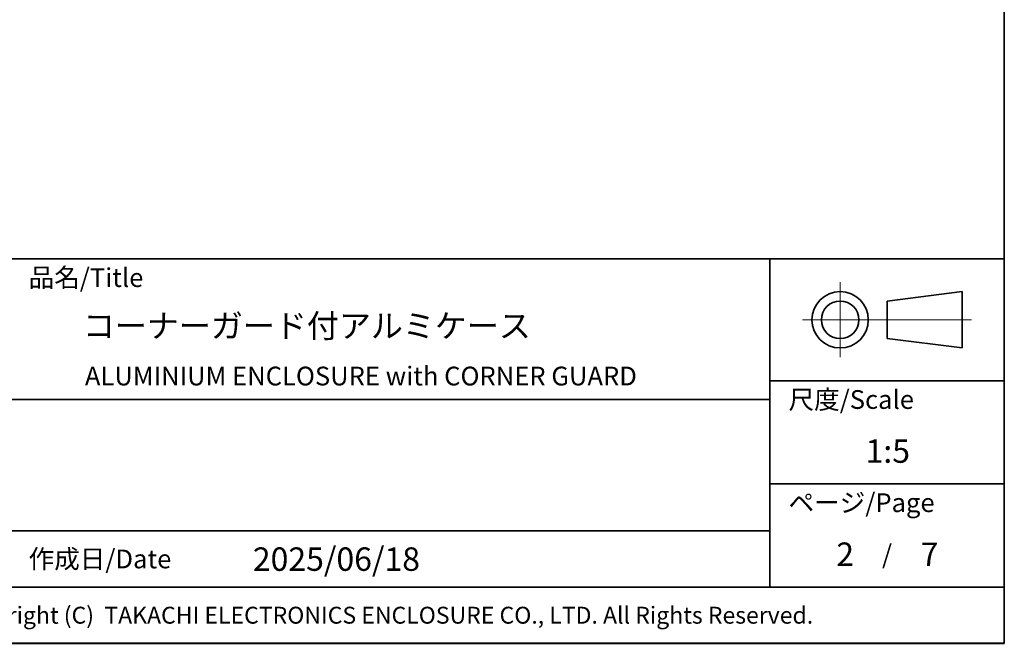
# Model space of a CAD drawing. Units: millimetres. Extents: x 65 to 8923, y 36 to 1441.
# Drawn here: x 3265 to 3790, y 36 to 368 of the extents above; entities that cross this region are included whole.
import ezdxf
from ezdxf.enums import TextEntityAlignment as Align

# ---------------------------------------------------------------- set-up
doc = ezdxf.new("R2010")
doc.units = ezdxf.units.MM
doc.header["$LTSCALE"] = 4.5
doc.linetypes.add('CHAIN', pattern=[0.3543, 0.2362, -0.0295, 0.0591, -0.0295])
doc.layers.add('Border (ISO)', color=7, linetype='Continuous', lineweight=35)
doc.layers.add('Title (ISO)', color=7, linetype='Continuous', lineweight=35)
doc.styles.add('Note Text (TK)', font='txt')
doc.styles.add('Text Style40', font='txt')
doc.styles.add('Text Style67', font='arial.ttf')

# ---------------------------------------------------------------- blocks, each defined once
blk = doc.blocks.new('Borders tk図枠')
at = {"layer": 'Border (ISO)'}
for p in [(405.5, 289), (14.5, 8)]:
    blk.add_line(p, (405.5, 8), dxfattribs=at)
blk = doc.blocks.new('Title Blocks コピー版 tk表題欄')
at = {"layer": 'Title (ISO)'}
for p, q in [((74.71, 245.05), (255.71, 245.05)), ((230.71, 245.05), (230.71, 210.05)), ((255.71, 245.05), (255.71, 204.05)), ((243.21, 240.55), (251.21, 241.55)), ((251.21, 235.55), (251.21, 241.55)), ((243.21, 240.55), (243.21, 236.55)), ((243.21, 236.55), (251.21, 235.55)), ((230.71, 232.05), (255.71, 232.05)), ((74.71, 230.05), (230.71, 230.05)), ((230.71, 221.05), (255.71, 221.05)), ((74.71, 216.05), (230.71, 216.05)), ((255.71, 210.05), (74.71, 210.05)), ((74.71, 204.05), (255.71, 204.05))]:
    blk.add_line(p, q, dxfattribs=at)
at = {"layer": 'Title (ISO)', "color": 4, "linetype": 'CHAIN', "lineweight": 18, "ltscale": 8.88956}
blk.add_line((238.21, 242.55), (238.21, 234.55), dxfattribs=at)
at = {"layer": 'Title (ISO)', "color": 4, "linetype": 'CHAIN', "lineweight": 18, "ltscale": 20.001633}
blk.add_line((252.21, 238.55), (234.21, 238.55), dxfattribs=at)
at = {"layer": 'Title (ISO)'}
for radius in [3, 2]:
    blk.add_circle((238.21, 238.55), radius, dxfattribs=at)
at = {"layer": 'Title (ISO)', "color": 1, "char_height": 2, "attachment_point": 4, "line_spacing_factor": 1.5, "style": 'Note Text (TK)'}
for s, insert in [('\\fＭＳ Ｐゴシック|b0|i0;{\\H2.0000;品名/Title}', (151.71, 243.05)), ('\\fＭＳ Ｐゴシック|b0|i0;{\\H2.0000;尺度/Scale}', (232.71, 230.05)), ('\\fＭＳ Ｐゴシック|b0|i0;{\\H2.0000;ページ/Page}', (232.71, 219.05)), ('\\fＭＳ Ｐゴシック|b0|i0;{\\H2.0000;作成日/Date}', (151.71, 213.05))]:
    blk.add_mtext(s, dxfattribs=dict(at, insert=insert))
at = {"layer": 'Title (ISO)', "color": 7, "line_spacing_factor": 1.5, "style": 'Note Text (TK)'}
for s, insert, char_height, attachment_point in [('\\fＭＳ Ｐゴシック|b0|i0;{\\H2.0000;/}', (243.21, 213.55), 2, 5), ('\\fMS PGothic|b0|i0;{\\H1.8000;本図面の著作権は株式会社タカチ電機工業に帰属します。 / Copyright (C)\xa0 TAKACHI ELECTRONICS ENCLOSURE CO., LTD. All Rights Reserved.}', (77.71, 207.05), 1.8, 4)]:
    blk.add_mtext(s, dxfattribs=dict(at, insert=insert, char_height=char_height, attachment_point=attachment_point))
at = {"layer": 'Title (ISO)', "color": 7}
for tag, p, height, style in [('<品名>_001', (157.5, 236.65), 2.5, 'Note Text (TK)'), ('<Title>_001', (157.71, 231.55), 2, 'Text Style67'), ('<型番>_001', (157.66, 219.99), 3, 'Text Style40'), ('<総ページ数>_001', (246.79, 212.3), 2.5, 'Note Text (TK)'), ('作成日_001', (175.63, 211.78), 2.5, 'Note Text (TK)'), ('<ページ_No.>_001', (237.95, 212.3), 2.5, 'Note Text (TK)')]:
    blk.add_attdef(tag, p, '', height=height, dxfattribs=dict(at, style=style))
at = {"layer": 'Title (ISO)', "color": 7, "style": 'Note Text (TK)'}
for tag, p in [('<尺度>', (243.21, 224.55)), ('<部品サイズ>', (112.21, 213.05))]:
    blk.add_attdef(tag, text='', height=2.5, dxfattribs=at).set_placement(p, align=Align.MIDDLE_CENTER)

msp = doc.modelspace()

# ---------------------------------------------------------------- block references
at = {"xscale": 5, "yscale": 5, "zscale": 5}
msp.add_blockref('Borders tk図枠', (1762.25, -4), dxfattribs=at)
ref = msp.add_blockref('Title Blocks コピー版 tk表題欄', (2511.206, -984.264), dxfattribs=dict(xscale=5, yscale=5, zscale=5))
ref.add_attrib('<品名>_001', 'コーナーガード付アルミケース', (3298.685, 199.004), dxfattribs={"layer": 'Title (ISO)', "color": 7, "height": 12.5, "style": 'Note Text (TK)'})
ref.add_attrib('<尺度>_001', '1:5', (3715.815, 132.25), dxfattribs={"layer": 'Title (ISO)', "color": 7, "height": 12.5, "style": 'Note Text (TK)'})
ref.add_attrib('作成日_001', '2025/06/18', (3389.26, 74.643), dxfattribs={"layer": 'Title (ISO)', "color": 7, "height": 12.5, "style": 'Note Text (TK)'})
ref.add_attrib('<Title>_001', 'ALUMINIUM ENCLOSURE with CORNER GUARD', (3299.75, 173.497), dxfattribs={"layer": 'Title (ISO)', "color": 7, "height": 10, "style": 'Text Style67'})
ref.add_attrib('<ページ_No.>_001', '2', (3700.205, 77.25), dxfattribs={"layer": 'Title (ISO)', "color": 7, "height": 12.5, "style": 'Note Text (TK)'})
ref.add_attrib('<総ページ数>_001', '7', (3745.169, 77.25), dxfattribs={"layer": 'Title (ISO)', "color": 7, "height": 12.5, "style": 'Note Text (TK)'})

doc.saveas('drawing.dxf')
